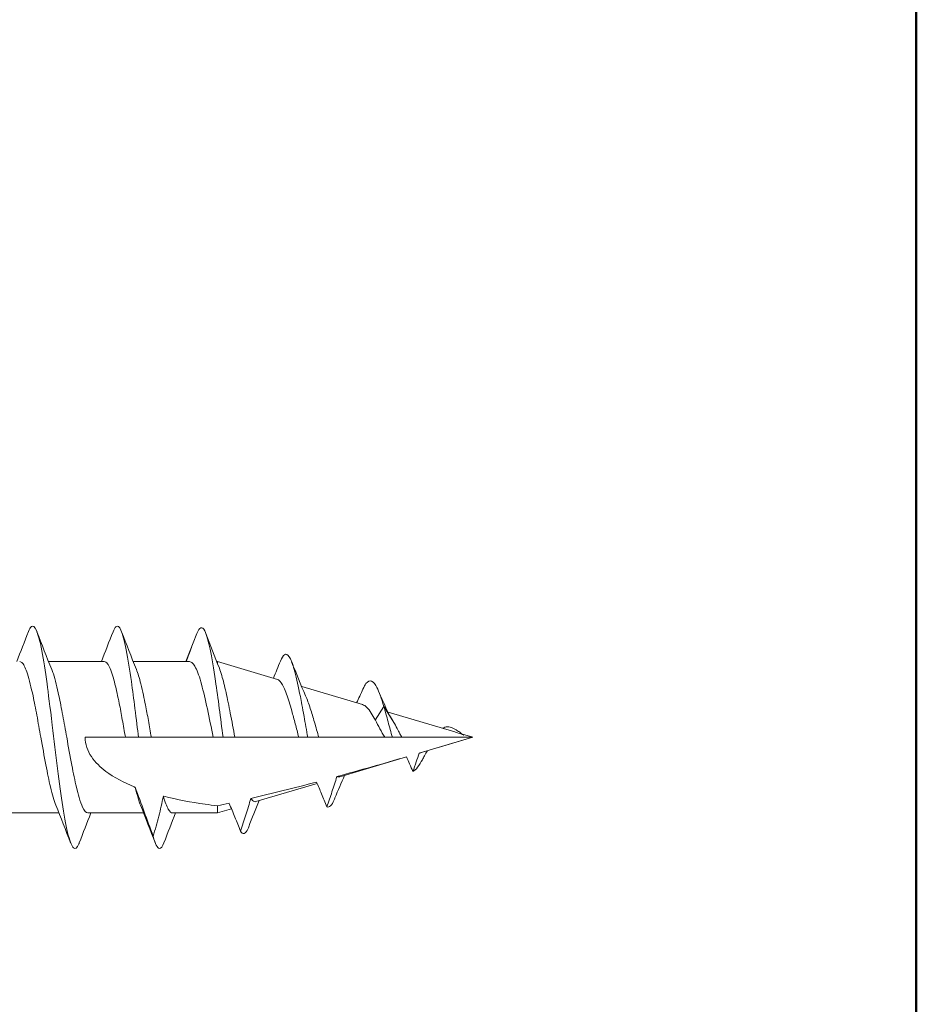
# Model space of a CAD drawing. Units: inches. Extents: x 0.5 to 6.5, y 0.5 to 4.5.
# Drawn here: x 5.49 to 6.5, y 2.29 to 3.39 of the extents above; entities that cross this region are included whole.
import ezdxf

# ---------------------------------------------------------------- set-up
doc = ezdxf.new("R2010")
doc.units = ezdxf.units.IN
doc.header["$MEASUREMENT"] = 0
doc.layers.add('Border (ANSI)', color=7, linetype='Continuous', lineweight=25)
doc.layers.add('Visible (ANSI)', color=7, linetype='Continuous', lineweight=18)

# ---------------------------------------------------------------- blocks, each defined once
blk = doc.blocks.new('Borders SST-LAND')
at = {"layer": 'Border (ANSI)', "color": 7, "lineweight": 50}
blk.add_line((6.5, 0.5), (6.5, 4.5), dxfattribs=at)

msp = doc.modelspace()

# ---------------------------------------------------------------- linework, layer by layer
at = {"layer": 'Visible (ANSI)'}
for p, q in [((5.6917, 2.704), (5.6794, 2.6725)), ((5.5876, 2.6725), (5.5251, 2.6725)), ((5.6834, 2.6725), (5.6201, 2.6725)), ((5.7148, 2.6725), (5.7139, 2.6725)), ((5.7148, 2.6725), (5.7148, 2.6703)), ((5.7822, 2.6525), (5.7148, 2.6725)), ((5.8778, 2.6242), (5.8094, 2.6445)), ((5.9017, 2.6222), (5.8921, 2.6066)), ((5.9136, 2.6029), (5.9017, 2.6222)), ((5.9055, 2.616), (5.9055, 2.616)), ((5.9816, 2.5935), (5.9065, 2.6157)), ((6.0017, 2.5875), (5.9902, 2.5909)), ((5.6114, 2.5875), (5.5661, 2.5875)), ((5.71, 2.5875), (5.6405, 2.5875)), ((5.8061, 2.5875), (5.7343, 2.5875)), ((5.9027, 2.5875), (5.8287, 2.5875)), ((6.0017, 2.5875), (5.9219, 2.5875)), ((6.0017, 2.5875), (5.9425, 2.57)), ((5.9272, 2.5654), (5.8523, 2.5432)), ((5.8267, 2.5357), (5.758, 2.5153)), ((5.5367, 2.5025), (5.4741, 2.5025)), ((5.6318, 2.5025), (5.5692, 2.5025)), ((5.7148, 2.5025), (5.6643, 2.5025)), ((5.7148, 2.5105), (5.7148, 2.5025)), ((5.7305, 2.5072), (5.7148, 2.5025))]:
    msp.add_line(p, q, dxfattribs=at)
msp.add_ellipse((5.7878, 3.0863), major_axis=(-0.8848, -0.3478), ratio=0.560149, start_param=1.273362, end_param=1.287967, dxfattribs=at)
for points, knots in [([(5.5023, 2.7062), (5.5033, 2.7089), (5.5045, 2.711), (5.5076, 2.7134), (5.5095, 2.7118), (5.5131, 2.7035), (5.5151, 2.6967), (5.5194, 2.6744), (5.5213, 2.6618), (5.5247, 2.6371), (5.5267, 2.6216), (5.5312, 2.5848), (5.5332, 2.5682), (5.5372, 2.5366), (5.5391, 2.5222), (5.5431, 2.4964), (5.5451, 2.4855), (5.5494, 2.4686), (5.5514, 2.4648), (5.555, 2.4615), (5.557, 2.4629), (5.5592, 2.4681), (5.5593, 2.4684), (5.5595, 2.4689)], [3.195529, 3.195529, 3.195529, 3.195529, 3.31118, 3.31118, 3.49369, 3.49369, 3.652394, 3.652394, 3.785515, 3.785515, 3.885349, 3.885349, 3.964943, 3.964943, 4.045203, 4.045203, 4.125617, 4.125617, 4.216391, 4.216391, 4.331038, 4.331038, 4.339886, 4.339886, 4.339886, 4.339886]), ([(5.5974, 2.7061), (5.5984, 2.7087), (5.5994, 2.7106), (5.6027, 2.7139), (5.6046, 2.7116), (5.6083, 2.7035), (5.6103, 2.6959), (5.6144, 2.6752), (5.6163, 2.6628), (5.6194, 2.6406), (5.6207, 2.6304), (5.6236, 2.6075), (5.6249, 2.5966), (5.626, 2.5875)], [4.7958452, 4.7958452, 4.7958452, 4.7958452, 4.8301799, 4.8301799, 4.9069197, 4.9069197, 5.0015637, 5.0015637, 5.0968323, 5.0968323, 5.1680001, 5.1680001, 5.2513812, 5.2513812, 5.2513812, 5.2513812]), ([(5.6917, 2.704), (5.6932, 2.7078), (5.6946, 2.71), (5.6975, 2.7111), (5.699, 2.7099), (5.7028, 2.7025), (5.7048, 2.6943), (5.7084, 2.6769), (5.7105, 2.6646), (5.714, 2.641), (5.7154, 2.6308), (5.7182, 2.6094), (5.7197, 2.5984), (5.7211, 2.5875)], [-0.5185094, -0.5185094, -0.5185094, -0.5185094, -0.4551844, -0.4551844, -0.3924702, -0.3924702, -0.2936621, -0.2936621, -0.1699994, -0.1699994, -0.084288, -0.084288, -0.0004383, -0.0004383, -0.0004383, -0.0004383]), ([(5.7855, 2.673), (5.787, 2.6768), (5.7886, 2.6793), (5.7914, 2.6811), (5.7935, 2.6815), (5.798, 2.6735), (5.7999, 2.668), (5.8038, 2.6534), (5.8058, 2.644), (5.8089, 2.6282), (5.8103, 2.6207), (5.8134, 2.6032), (5.8148, 2.5953), (5.8162, 2.5875)], [-0.9271127, -0.9271127, -0.9271127, -0.9271127, -0.6685848, -0.6685848, -0.4549263, -0.4549263, -0.3029471, -0.3029471, -0.1386917, -0.1386917, -0.0609547, -0.0609547, -0.000328, -0.000328, -0.000328, -0.000328]), ([(5.4926, 2.6725), (5.4926, 2.6725), (5.4926, 2.6725), (5.4936, 2.6725), (5.4946, 2.6719), (5.4975, 2.6687), (5.4994, 2.6646), (5.5023, 2.6555), (5.5034, 2.6516), (5.5055, 2.6433), (5.5065, 2.6389), (5.509, 2.6273), (5.5104, 2.62), (5.5133, 2.6042), (5.5148, 2.5959), (5.5163, 2.5875)], [0.3452741, 0.3452741, 0.3452741, 0.3452741, 0.3459216, 0.3459216, 0.3890841, 0.3890841, 0.471807, 0.471807, 0.5189877, 0.5189877, 0.5627728, 0.5627728, 0.6255728, 0.6255728, 0.6902986, 0.6902986, 0.6902986, 0.6902986]), ([(5.5876, 2.6725), (5.5888, 2.6725), (5.59, 2.6717), (5.5932, 2.6676), (5.5952, 2.6628), (5.5988, 2.6508), (5.6004, 2.6443), (5.6028, 2.6334), (5.6036, 2.6296), (5.6056, 2.6198), (5.6067, 2.6136), (5.609, 2.6008), (5.6102, 2.5942), (5.6114, 2.5875)], [0.3453217, 0.3453217, 0.3453217, 0.3453217, 0.3967804, 0.3967804, 0.4839627, 0.4839627, 0.5541524, 0.5541524, 0.5883631, 0.5883631, 0.6389194, 0.6389194, 0.6904578, 0.6904578, 0.6904578, 0.6904578]), ([(5.6834, 2.6725), (5.6846, 2.6725), (5.6857, 2.6719), (5.6891, 2.6684), (5.6913, 2.664), (5.6947, 2.6546), (5.6958, 2.651), (5.699, 2.6391), (5.7012, 2.6297), (5.7056, 2.6092), (5.7078, 2.5984), (5.71, 2.5875)], [0.0813019, 0.0813019, 0.0813019, 0.0813019, 0.1265064, 0.1265064, 0.2133694, 0.2133694, 0.2565443, 0.2565443, 0.3433694, 0.3433694, 0.4279954, 0.4279954, 0.4279954, 0.4279954]), ([(5.5454, 2.5875), (5.5439, 2.5958), (5.5425, 2.6042), (5.5395, 2.6199), (5.5381, 2.6273), (5.5356, 2.6388), (5.5346, 2.6432), (5.5325, 2.6516), (5.5315, 2.6555), (5.5298, 2.6607), (5.5292, 2.6623), (5.5286, 2.6638)], [0.000017, 0.000017, 0.000017, 0.000017, 0.0646582, 0.0646582, 0.1273662, 0.1273662, 0.1711335, 0.1711335, 0.2187637, 0.2187637, 0.2444817, 0.2444817, 0.2444817, 0.2444817]), ([(5.6405, 2.5875), (5.6394, 2.5938), (5.6383, 2.6001), (5.6361, 2.6123), (5.6349, 2.6182), (5.6331, 2.6276), (5.6323, 2.6312), (5.6306, 2.6393), (5.6296, 2.6436), (5.627, 2.6542), (5.6253, 2.6597), (5.6237, 2.6638)], [0.0000329, 0.0000329, 0.0000329, 0.0000329, 0.0489643, 0.0489643, 0.0968257, 0.0968257, 0.1292479, 0.1292479, 0.1721526, 0.1721526, 0.2447086, 0.2447086, 0.2447086, 0.2447086]), ([(5.7343, 2.5875), (5.7326, 2.5966), (5.7309, 2.6058), (5.7276, 2.6229), (5.726, 2.6308), (5.7228, 2.6452), (5.7212, 2.6515), (5.7187, 2.66), (5.7178, 2.6627), (5.7169, 2.665)], [0.0001729, 0.0001729, 0.0001729, 0.0001729, 0.071163, 0.071163, 0.1385131, 0.1385131, 0.2062352, 0.2062352, 0.2466496, 0.2466496, 0.2466496, 0.2466496]), ([(5.7822, 2.6525), (5.7835, 2.6521), (5.7849, 2.6509), (5.7884, 2.646), (5.7904, 2.6417), (5.7943, 2.6307), (5.7962, 2.6243), (5.7995, 2.6125), (5.8008, 2.6077), (5.8035, 2.5976), (5.8048, 2.5926), (5.8061, 2.5875)], [0.6768212, 0.6768212, 0.6768212, 0.6768212, 0.7236786, 0.7236786, 0.7883155, 0.7883155, 0.850107, 0.850107, 0.8902605, 0.8902605, 0.9301465, 0.9301465, 0.9301465, 0.9301465]), ([(5.8782, 2.6415), (5.8795, 2.6444), (5.8806, 2.6464), (5.8837, 2.6504), (5.8858, 2.6514), (5.8903, 2.6496), (5.8923, 2.6465), (5.8951, 2.6409), (5.8965, 2.6378), (5.8991, 2.6306), (5.9004, 2.6266), (5.9017, 2.6222)], [-0.1953538, -0.1953538, -0.1953538, -0.1953538, -0.1734084, -0.1734084, -0.1312637, -0.1312637, -0.0823192, -0.0823192, -0.0408089, -0.0408089, -0.000112, -0.000112, -0.000112, -0.000112]), ([(5.8287, 2.5875), (5.827, 2.5932), (5.8254, 2.5989), (5.8222, 2.6099), (5.8207, 2.6151), (5.8173, 2.6253), (5.8156, 2.6301), (5.8138, 2.6341)], [0.0001181, 0.0001181, 0.0001181, 0.0001181, 0.0455124, 0.0455124, 0.0896822, 0.0896822, 0.1405589, 0.1405589, 0.1405589, 0.1405589]), ([(5.8778, 2.6242), (5.8794, 2.6237), (5.881, 2.6227), (5.8843, 2.6194), (5.8859, 2.6172), (5.8891, 2.6123), (5.8906, 2.6096), (5.8922, 2.6067)], [0.41054997, 0.41054997, 0.41054997, 0.41054997, 0.44287911, 0.44287911, 0.47414803, 0.47414803, 0.50245237, 0.50245237, 0.50245237, 0.50245237]), ([(5.9017, 2.6222), (5.9033, 2.6167), (5.9049, 2.6108), (5.9073, 2.6019), (5.9081, 2.599), (5.9097, 2.5932), (5.9105, 2.5903), (5.9113, 2.5875)], [-0.09362242, -0.09362242, -0.09362242, -0.09362242, -0.04580696, -0.04580696, -0.02267638, -0.02267638, -0.00002583, -0.00002583, -0.00002583, -0.00002583]), ([(5.8922, 2.6067), (5.8939, 2.6037), (5.8956, 2.6005), (5.8991, 2.5939), (5.9009, 2.5907), (5.9027, 2.5875)], [0.00003044, 0.00003044, 0.00003044, 0.00003044, 0.0288671, 0.0288671, 0.05702204, 0.05702204, 0.05702204, 0.05702204]), ([(5.9219, 2.5875), (5.9212, 2.5888), (5.9205, 2.59), (5.9191, 2.5926), (5.9184, 2.594), (5.9163, 2.5979), (5.915, 2.6005), (5.9136, 2.6029)], [0.00000375, 0.00000375, 0.00000375, 0.00000375, 0.01111644, 0.01111644, 0.02249079, 0.02249079, 0.04559045, 0.04559045, 0.04559045, 0.04559045]), ([(5.9679, 2.5975), (5.9683, 2.5977), (5.9686, 2.5979), (5.9699, 2.5986), (5.9709, 2.5989), (5.9729, 2.5993), (5.9739, 2.5993), (5.9759, 2.5991), (5.9768, 2.5989), (5.9788, 2.5982), (5.9798, 2.5977), (5.9817, 2.5967), (5.9826, 2.5962), (5.9848, 2.5947), (5.9862, 2.5937), (5.9892, 2.5916), (5.9905, 2.5907), (5.9917, 2.5899)], [-0.06347116, -0.06347116, -0.06347116, -0.06347116, -0.06022483, -0.06022483, -0.05134271, -0.05134271, -0.04294018, -0.04294018, -0.03494386, -0.03494386, -0.02738047, -0.02738047, -0.0205646, -0.0205646, -0.01079256, -0.01079256, -0.00000002, -0.00000002, -0.00000002, -0.00000002]), ([(5.9816, 2.5935), (5.9826, 2.5932), (5.9835, 2.5929), (5.9869, 2.5917), (5.9893, 2.5908), (5.9917, 2.5899)], [0.18267486, 0.18267486, 0.18267486, 0.18267486, 0.18939489, 0.18939489, 0.20543876, 0.20543876, 0.20543876, 0.20543876]), ([(5.5163, 2.5875), (5.5182, 2.5769), (5.5201, 2.5664), (5.5237, 2.5474), (5.5254, 2.539), (5.5282, 2.5274), (5.5292, 2.5235), (5.5312, 2.5166), (5.5322, 2.5136), (5.5332, 2.5111)], [0.0000194, 0.0000194, 0.0000194, 0.0000194, 0.0821642, 0.0821642, 0.1575535, 0.1575535, 0.201371, 0.201371, 0.2453286, 0.2453286, 0.2453286, 0.2453286]), ([(5.5692, 2.5025), (5.5692, 2.5025), (5.5692, 2.5025), (5.5671, 2.5025), (5.5652, 2.5048), (5.5619, 2.5119), (5.5606, 2.5155), (5.5583, 2.5233), (5.5573, 2.5271), (5.5546, 2.5388), (5.5529, 2.5472), (5.5492, 2.5662), (5.5473, 2.5768), (5.5454, 2.5875)], [0.3451284, 0.3451284, 0.3451284, 0.3451284, 0.3459307, 0.3459307, 0.4327424, 0.4327424, 0.4880989, 0.4880989, 0.5319271, 0.5319271, 0.60781, 0.60781, 0.6904036, 0.6904036, 0.6904036, 0.6904036]), ([(5.6223, 2.5314), (5.6219, 2.5316), (5.6215, 2.5317), (5.6105, 2.5362), (5.5984, 2.5423), (5.5833, 2.5537), (5.5774, 2.5593), (5.5709, 2.5691), (5.5692, 2.5726), (5.5668, 2.5798), (5.5661, 2.5836), (5.5661, 2.5875)], [-0.2124147, -0.2124147, -0.2124147, -0.2124147, -0.2087663, -0.2087663, -0.1176673, -0.1176673, -0.0588336, -0.0588336, -0.0294168, -0.0294168, 0, 0, 0, 0]), ([(5.6114, 2.5875), (5.6139, 2.5875), (5.6163, 2.5875), (5.6211, 2.5875), (5.6236, 2.5875), (5.626, 2.5875)], [0.0000534, 0.0000534, 0.0000534, 0.0000534, 0.0541002, 0.0541002, 0.1080362, 0.1080362, 0.1080362, 0.1080362]), ([(5.626, 2.5875), (5.6284, 2.5875), (5.6308, 2.5875), (5.6357, 2.5875), (5.6381, 2.5875), (5.6405, 2.5875)], [0.0002368, 0.0002368, 0.0002368, 0.0002368, 0.0541687, 0.0541687, 0.1082196, 0.1082196, 0.1082196, 0.1082196]), ([(5.71, 2.5875), (5.7118, 2.5875), (5.7137, 2.5875), (5.7174, 2.5875), (5.7192, 2.5875), (5.7211, 2.5875)], [0.00023127, 0.00023127, 0.00023127, 0.00023127, 0.04172566, 0.04172566, 0.08274027, 0.08274027, 0.08274027, 0.08274027]), ([(5.7211, 2.5875), (5.7233, 2.5875), (5.7255, 2.5875), (5.7299, 2.5875), (5.7321, 2.5875), (5.7343, 2.5875)], [0.00101439, 0.00101439, 0.00101439, 0.00101439, 0.0498681, 0.0498681, 0.09918274, 0.09918274, 0.09918274, 0.09918274]), ([(5.8061, 2.5875), (5.8078, 2.5875), (5.8095, 2.5875), (5.8128, 2.5875), (5.8145, 2.5875), (5.8162, 2.5875)], [0.00012778, 0.00012778, 0.00012778, 0.00012778, 0.03769411, 0.03769411, 0.07485495, 0.07485495, 0.07485495, 0.07485495]), ([(5.8162, 2.5875), (5.8183, 2.5875), (5.8203, 2.5875), (5.8245, 2.5875), (5.8266, 2.5875), (5.8287, 2.5875)], [0.0007796, 0.0007796, 0.0007796, 0.0007796, 0.04700982, 0.04700982, 0.093608, 0.093608, 0.093608, 0.093608]), ([(5.9027, 2.5875), (5.9041, 2.5875), (5.9056, 2.5875), (5.9084, 2.5875), (5.9098, 2.5875), (5.9113, 2.5875)], [0.00000484, 0.00000484, 0.00000484, 0.00000484, 0.0318112, 0.0318112, 0.06363947, 0.06363947, 0.06363947, 0.06363947]), ([(5.9113, 2.5875), (5.9131, 2.5875), (5.9148, 2.5875), (5.9184, 2.5875), (5.9201, 2.5875), (5.9219, 2.5875)], [0, 0, 0, 0, 0.03951525, 0.03951525, 0.07901234, 0.07901234, 0.07901234, 0.07901234]), ([(6.0017, 2.5875), (5.9917, 2.5845), (5.9817, 2.5816), (5.9716, 2.5786), (5.9616, 2.5756), (5.9515, 2.5726), (5.9414, 2.5697)], [0, 0, 0, 0, 0.5, 0.5, 0.5, 0.9999988, 0.9999988, 0.9999988, 0.9999988]), ([(5.9414, 2.5697), (5.9404, 2.5666), (5.9391, 2.5629), (5.9369, 2.5563), (5.9355, 2.5525), (5.9343, 2.549)], [0.0000009, 0.0000009, 0.0000009, 0.0000009, 0.0251071, 0.0251071, 0.05483748, 0.05483748, 0.05483748, 0.05483748]), ([(5.9343, 2.549), (5.936, 2.5498), (5.9378, 2.5515), (5.9416, 2.5564), (5.9434, 2.5594), (5.9458, 2.5637), (5.9466, 2.5651), (5.9474, 2.5665)], [-0.19236342, -0.19236342, -0.19236342, -0.19236342, -0.17126639, -0.17126639, -0.14936181, -0.14936181, -0.13935813, -0.13935813, -0.13935813, -0.13935813]), ([(5.9272, 2.5656), (5.9141, 2.5618), (5.9011, 2.558), (5.8881, 2.5543), (5.875, 2.5506), (5.862, 2.547), (5.8489, 2.5434)], [0, 0, 0, 0, 0.5, 0.5, 0.5, 0.9999815, 0.9999815, 0.9999815, 0.9999815]), ([(5.9343, 2.549), (5.9331, 2.5518), (5.9319, 2.5548), (5.9296, 2.5602), (5.9284, 2.563), (5.9272, 2.5656)], [0.00000094, 0.00000094, 0.00000094, 0.00000094, 0.02336684, 0.02336684, 0.04461306, 0.04461306, 0.04461306, 0.04461306]), ([(5.826, 2.5372), (5.8134, 2.5339), (5.801, 2.5306), (5.7887, 2.5276), (5.7764, 2.5245), (5.7643, 2.5216), (5.7523, 2.5188)], [0.0000054, 0.0000054, 0.0000054, 0.0000054, 0.5, 0.5, 0.5, 1, 1, 1, 1]), ([(5.8377, 2.5094), (5.8358, 2.5142), (5.8338, 2.5192), (5.8299, 2.5284), (5.828, 2.5329), (5.826, 2.5372)], [0.00007207, 0.00007207, 0.00007207, 0.00007207, 0.03973988, 0.03973988, 0.07590807, 0.07590807, 0.07590807, 0.07590807]), ([(5.8489, 2.5434), (5.8473, 2.5378), (5.8453, 2.5317), (5.8416, 2.5207), (5.8396, 2.5149), (5.8377, 2.5094)], [0.00000257, 0.00000257, 0.00000257, 0.00000257, 0.04459214, 0.04459214, 0.0898075, 0.0898075, 0.0898075, 0.0898075]), ([(5.8523, 2.5432), (5.8523, 2.5432), (5.8523, 2.5432), (5.8512, 2.5429), (5.8501, 2.543), (5.8489, 2.5434)], [0.40088971, 0.40088971, 0.40088971, 0.40088971, 0.4013241, 0.4013241, 0.42804649, 0.42804649, 0.42804649, 0.42804649]), ([(5.6223, 2.5314), (5.6234, 2.5269), (5.6245, 2.5228), (5.6265, 2.5161), (5.6274, 2.5134), (5.6283, 2.5111)], [0.00007476, 0.00007476, 0.00007476, 0.00007476, 0.04638849, 0.04638849, 0.08730992, 0.08730992, 0.08730992, 0.08730992]), ([(5.6426, 2.4763), (5.6391, 2.4858), (5.6357, 2.4949), (5.6293, 2.5123), (5.6255, 2.5225), (5.6223, 2.5314)], [0.00018, 0.00018, 0.00018, 0.00018, 0.0776685, 0.0776685, 0.1534443, 0.1534443, 0.1534443, 0.1534443]), ([(5.654, 2.5214), (5.6525, 2.5138), (5.6507, 2.5061), (5.6469, 2.4913), (5.6447, 2.4837), (5.6426, 2.4763)], [0.0000356, 0.0000356, 0.0000356, 0.0000356, 0.058519, 0.058519, 0.1177311, 0.1177311, 0.1177311, 0.1177311]), ([(5.7148, 2.5105), (5.7101, 2.5111), (5.7055, 2.5117), (5.685, 2.5146), (5.6695, 2.5175), (5.6544, 2.5213), (5.6542, 2.5213), (5.654, 2.5214)], [-2.7488173, -2.7488173, -2.7488173, -2.7488173, -2.7131672, -2.7131672, -2.5904082, -2.5904082, -2.5890034, -2.5890034, -2.5890034, -2.5890034]), ([(5.6643, 2.5025), (5.6627, 2.5025), (5.6611, 2.5039), (5.6577, 2.51), (5.6558, 2.5149), (5.654, 2.5214)], [0.6095465, 0.6095465, 0.6095465, 0.6095465, 0.6793625, 0.6793625, 0.7589514, 0.7589514, 0.7589514, 0.7589514]), ([(5.7407, 2.4821), (5.7386, 2.4873), (5.7365, 2.4925), (5.7323, 2.5029), (5.7301, 2.5082), (5.728, 2.5133)], [0.00008724, 0.00008724, 0.00008724, 0.00008724, 0.04284275, 0.04284275, 0.08578329, 0.08578329, 0.08578329, 0.08578329]), ([(5.7523, 2.5188), (5.7505, 2.5127), (5.7486, 2.5064), (5.7447, 2.4943), (5.7427, 2.4881), (5.7407, 2.4821)], [0.00009831, 0.00009831, 0.00009831, 0.00009831, 0.04870156, 0.04870156, 0.0973782, 0.0973782, 0.0973782, 0.0973782]), ([(5.758, 2.5153), (5.7574, 2.5151), (5.7568, 2.5151), (5.7549, 2.5156), (5.7536, 2.5168), (5.7523, 2.5188)], [0.76206921, 0.76206921, 0.76206921, 0.76206921, 0.78350478, 0.78350478, 0.83289035, 0.83289035, 0.83289035, 0.83289035]), ([(5.8377, 2.5094), (5.8391, 2.5088), (5.8404, 2.5092), (5.8432, 2.5119), (5.8445, 2.5141), (5.8462, 2.5178), (5.8465, 2.5185), (5.8468, 2.5192)], [-0.5136476, -0.5136476, -0.5136476, -0.5136476, -0.47310026, -0.47310026, -0.43305802, -0.43305802, -0.42406327, -0.42406327, -0.42406327, -0.42406327]), ([(5.7407, 2.4821), (5.7416, 2.4805), (5.7431, 2.4787), (5.7463, 2.4799), (5.7477, 2.4818), (5.7494, 2.4855), (5.7496, 2.4862), (5.7499, 2.4869)], [-3.0954375, -3.0954375, -3.0954375, -3.0954375, -2.9105554, -2.9105554, -2.768159, -2.768159, -2.7398414, -2.7398414, -2.7398414, -2.7398414]), ([(5.6426, 2.4763), (5.6437, 2.4719), (5.6449, 2.4685), (5.6472, 2.4639), (5.6484, 2.4627), (5.6513, 2.4624), (5.653, 2.4646), (5.6546, 2.469)], [0.0000211, 0.0000211, 0.0000211, 0.0000211, 0.073902, 0.073902, 0.1473435, 0.1473435, 0.2538899, 0.2538899, 0.2538899, 0.2538899])]:
    msp.add_open_spline(points, degree=3, knots=knots, dxfattribs=at)
for points in [[(5.4892, 2.6725), (5.4936, 2.6837), (5.498, 2.6949), (5.5023, 2.7062)], [(5.512, 2.706), (5.5174, 2.6918), (5.5229, 2.6777), (5.5286, 2.6638)], [(5.5843, 2.6725), (5.5887, 2.6837), (5.5931, 2.6949), (5.5974, 2.7061)], [(5.6071, 2.706), (5.6125, 2.6919), (5.618, 2.6778), (5.6237, 2.6638)], [(5.7017, 2.7042), (5.7067, 2.6911), (5.7117, 2.678), (5.7169, 2.665)], [(5.6794, 2.6725), (5.6815, 2.6778), (5.6835, 2.6831), (5.6856, 2.6884)], [(5.7776, 2.6539), (5.7802, 2.6602), (5.7829, 2.6666), (5.7855, 2.673)], [(5.7981, 2.6724), (5.8032, 2.6595), (5.8083, 2.6467), (5.8138, 2.6341)], [(5.8711, 2.6262), (5.8735, 2.6312), (5.8759, 2.6364), (5.8782, 2.6415)], [(5.8957, 2.6394), (5.9011, 2.6269), (5.9068, 2.614), (5.9133, 2.6034)], [(5.9425, 2.57), (5.9422, 2.5699), (5.9418, 2.5698), (5.9414, 2.5697)], [(5.9506, 2.5724), (5.9495, 2.5705), (5.9484, 2.5685), (5.9474, 2.5665)], [(5.8576, 2.5448), (5.8539, 2.5364), (5.8503, 2.5278), (5.8468, 2.5193)], [(5.7615, 2.5163), (5.7575, 2.5066), (5.7537, 2.4968), (5.7499, 2.4869)], [(5.5498, 2.469), (5.5443, 2.4831), (5.5389, 2.4972), (5.5332, 2.5111)], [(5.5726, 2.5025), (5.5682, 2.4913), (5.5638, 2.4801), (5.5595, 2.4689)], [(5.6449, 2.4689), (5.6395, 2.483), (5.634, 2.4971), (5.6283, 2.5111)], [(5.6677, 2.5025), (5.6633, 2.4914), (5.6589, 2.4802), (5.6546, 2.469)]]:
    msp.add_open_spline(points, degree=3, dxfattribs=at)

# ---------------------------------------------------------------- block references
msp.add_blockref('Borders SST-LAND', (0, 0))

doc.saveas('drawing.dxf')
